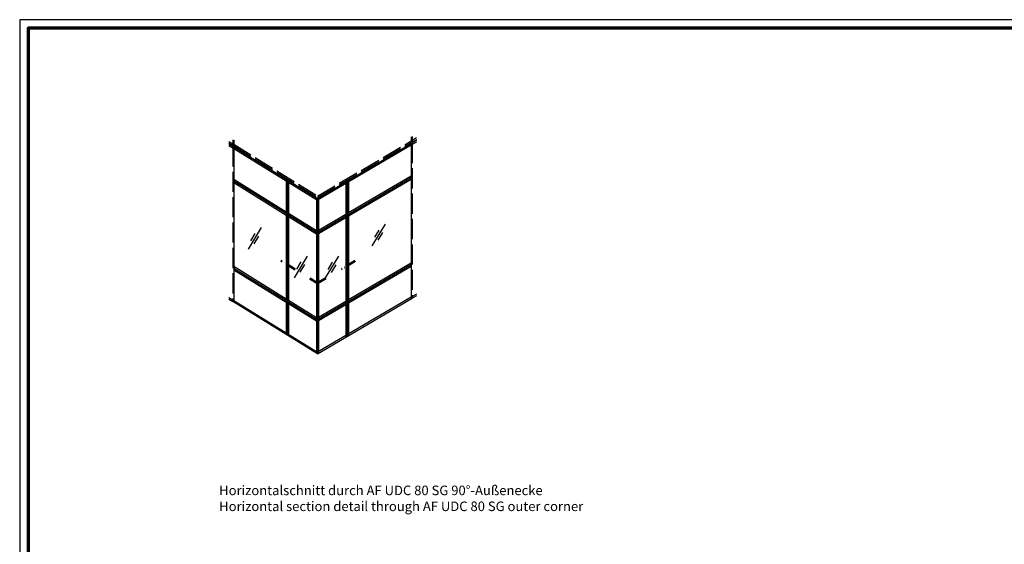
# Model space of a CAD drawing. Units: millimetres. Extents: x -29265 to 23610, y 389 to 71324.
# Drawn here: x 5250 to 5833, y 2190 to 2500 of the extents above; entities that cross this region are included whole.
import ezdxf

# ---------------------------------------------------------------- set-up
doc = ezdxf.new("R2010")
doc.units = ezdxf.units.MM
for name, pattern in [('ACAD_ISO02W100', [15, 12, -3]), ('ACAD_ISO10W100', [18, 12, -3, 0, -3]), ('AUSGEZOGEN', [0])]:
    doc.linetypes.add(name, pattern=pattern)
doc.layers.add('nicht drucken', color=6, linetype='Continuous', plot=False)
doc.layers.add('RAHMEN', color=7, linetype='AUSGEZOGEN')
for name, color, linetype, lineweight in [('Rahmen (ISO)', 7, 'Continuous', 70), ('S02_Beschriftung', 1, 'Continuous', 25), ('S17_Verdeckt', 63, 'ACAD_ISO02W100', 25), ('S19_Schnittlinie_dünn', 1, 'ACAD_ISO10W100', 50), ('S23_Konstruktion_025', 5, 'Continuous', 25)]:
    doc.layers.add(name, color=color, linetype=linetype, lineweight=lineweight)
doc.styles.add('1_1_H_Art', font='arialbd.ttf', dxfattribs={"height": 2.825})

# ---------------------------------------------------------------- blocks, each defined once
blk = doc.blocks.new('Rahmen A0')
at = {"layer": 'nicht drucken'}
blk.add_lwpolyline([(-1189, 0), (0, 0), (0, 841), (-1189, 841)], close=True, dxfattribs=at)
at = {"layer": 'Rahmen (ISO)'}
blk.add_lwpolyline([(-1184, 5), (-5, 5), (-5, 836), (-1184, 836)], close=True, dxfattribs=at)
blk = doc.blocks.new('*U14702')
at = {"layer": 'S23_Konstruktion_025'}
for points in [[(0, 0), (15.5, 25.5)], [(2.8, 10), (8, 18.6)], [(6.9, 6.5), (12.6, 15.6)]]:
    blk.add_lwpolyline(points, dxfattribs=at)

msp = doc.modelspace()

# ---------------------------------------------------------------- linework, layer by layer
at = {"layer": 'S17_Verdeckt'}
for p, q in [((5481.95, 2430.58), (5481.95, 2427.21)), ((5482.45, 2430.87), (5482.45, 2427.5)), ((5484.95, 2429.94), (5482.45, 2428.49)), ((5373.87, 2427.94), (5376.37, 2426.49)), ((5373.87, 2426.94), (5376.37, 2425.5)), ((5373.87, 2426.44), (5376.37, 2425)), ((5373.87, 2425.45), (5376.37, 2424.01)), ((5376.37, 2428.87), (5376.37, 2425.5)), ((5376.37, 2425), (5376.37, 2333.13)), ((5376.87, 2428.58), (5376.87, 2425.21)), ((5484.95, 2428.94), (5482.45, 2427.5)), ((5484.95, 2428.44), (5482.45, 2427)), ((5484.95, 2427.45), (5482.45, 2426.01)), ((5482.45, 2427), (5482.45, 2335.13)), ((5484.95, 2337.57), (5482.45, 2336.13)), ((5484.95, 2336.57), (5482.45, 2335.13)), ((5373.87, 2335.57), (5376.37, 2334.13)), ((5373.87, 2334.57), (5376.37, 2333.13))]:
    msp.add_line(p, q, dxfattribs=at)
for points in [[(5376.87, 2426.2), (5426.41, 2395.57), (5481.95, 2428.2)], [(5376.87, 2425.21), (5426.41, 2394.58), (5481.95, 2427.21)]]:
    msp.add_lwpolyline(points, dxfattribs=at)
at = {"layer": 'S19_Schnittlinie_dünn', "ltscale": 0.5}
for points in [[(5413.31, 2352.1), (5404.81, 2357.33)], [(5448.81, 2357.17), (5440.56, 2352.33)], [(5431.31, 2346.9), (5426.41, 2344.03), (5421.81, 2346.86)]]:
    msp.add_lwpolyline(points, dxfattribs=at)
at = {"layer": 'S23_Konstruktion_025'}
for p, q in [((5376.87, 2424.71), (5376.87, 2332.84)), ((5376.87, 2423.72), (5426.41, 2393.09)), ((5481.95, 2425.72), (5426.41, 2393.09)), ((5481.95, 2426.71), (5481.95, 2334.84)), ((5481.95, 2406.45), (5426.41, 2373.84)), ((5481.95, 2407.44), (5444.82, 2385.64)), ((5376.87, 2405.49), (5407.84, 2386.32)), ((5376.87, 2404.5), (5426.41, 2373.84)), ((5376.87, 2403.51), (5407.84, 2384.34)), ((5407.84, 2405.56), (5407.84, 2386.32)), ((5408.52, 2405.14), (5408.52, 2313.27)), ((5409.21, 2404.72), (5409.21, 2385.48)), ((5443.27, 2403.99), (5443.27, 2384.73)), ((5444.08, 2404.46), (5444.08, 2312.59)), ((5481.95, 2405.46), (5444.82, 2383.66)), ((5444.82, 2404.9), (5444.82, 2385.64)), ((5425.84, 2394.43), (5425.84, 2375.19)), ((5426.41, 2394.08), (5426.41, 2302.21)), ((5427.02, 2394.43), (5427.02, 2375.19)), ((5407.84, 2386.32), (5408.52, 2384.91)), ((5409.21, 2385.48), (5407.84, 2384.34)), ((5407.84, 2384.34), (5407.84, 2334.82)), ((5408.52, 2384.91), (5409.21, 2383.5)), ((5409.21, 2383.5), (5409.2, 2333.98)), ((5409.2, 2383.5), (5425.84, 2373.2)), ((5409.21, 2385.48), (5425.84, 2375.19)), ((5443.27, 2384.73), (5427.02, 2375.19)), ((5443.27, 2384.73), (5444.08, 2384.22)), ((5444.08, 2384.22), (5443.27, 2382.75)), ((5444.82, 2385.64), (5444.08, 2384.22)), ((5444.08, 2384.22), (5444.82, 2383.74)), ((5444.82, 2383.74), (5444.82, 2334.14)), ((5443.27, 2382.75), (5427.02, 2373.2)), ((5443.27, 2382.75), (5443.27, 2333.23)), ((5425.84, 2375.19), (5426.41, 2373.84)), ((5426.41, 2373.84), (5425.84, 2373.2)), ((5425.84, 2373.2), (5425.84, 2323.69)), ((5427.02, 2375.19), (5426.41, 2373.84)), ((5426.41, 2373.84), (5427.02, 2373.2)), ((5427.02, 2373.2), (5427.02, 2323.69)), ((5376.87, 2353.99), (5407.84, 2334.82)), ((5481.95, 2354.95), (5426.41, 2322.34)), ((5481.95, 2355.94), (5444.82, 2334.14)), ((5481.95, 2353.96), (5444.82, 2332.16)), ((5376.87, 2353), (5426.41, 2322.34)), ((5376.87, 2352.01), (5407.84, 2332.84)), ((5426.41, 2302.21), (5376.37, 2333.13)), ((5376.87, 2333.84), (5426.41, 2303.2)), ((5407.84, 2334.82), (5408.52, 2333.41)), ((5409.2, 2333.98), (5407.84, 2332.84)), ((5407.84, 2332.84), (5407.84, 2313.69)), ((5408.52, 2333.41), (5409.2, 2332)), ((5409.2, 2333.98), (5425.84, 2323.69)), ((5409.2, 2332), (5425.84, 2321.7)), ((5409.2, 2332), (5409.2, 2312.85)), ((5481.95, 2335.84), (5426.41, 2303.2)), ((5426.41, 2302.21), (5482.45, 2335.13)), ((5443.27, 2333.23), (5427.02, 2323.69)), ((5443.27, 2331.25), (5427.02, 2321.7)), ((5443.27, 2333.23), (5444.08, 2332.72)), ((5444.08, 2332.72), (5443.27, 2331.25)), ((5443.27, 2331.25), (5443.27, 2312.11)), ((5444.82, 2334.14), (5444.08, 2332.72)), ((5444.08, 2332.72), (5444.82, 2332.16)), ((5444.82, 2332.16), (5444.82, 2313.03)), ((5425.84, 2323.69), (5426.41, 2322.34)), ((5426.41, 2322.34), (5425.84, 2321.7)), ((5425.84, 2321.7), (5425.84, 2302.56)), ((5427.02, 2323.69), (5426.41, 2322.34)), ((5426.41, 2322.34), (5427.02, 2321.7)), ((5427.02, 2321.7), (5427.02, 2302.56))]:
    msp.add_line(p, q, dxfattribs=at)
msp.add_lwpolyline([(5376.87, 2424.71), (5426.41, 2394.08), (5481.95, 2426.71)], dxfattribs=at)

# ---------------------------------------------------------------- block references
at = {"layer": 'RAHMEN'}
msp.add_blockref('Rahmen A0', (6439.21, 1658.93), dxfattribs=at)
at = {"layer": 'S23_Konstruktion_025', "xscale": 0.5, "yscale": 0.5, "zscale": 0.5}
for p in [(5458.87, 2366.15), (5385.51, 2364.13), (5412.72, 2347.28), (5431.26, 2347.17)]:
    msp.add_blockref('*U14702', p, dxfattribs=at)

# ---------------------------------------------------------------- texts
at = {"layer": 'S02_Beschriftung', "insert": (5368.25, 2224.24), "char_height": 5.65, "attachment_point": 1, "style": '1_1_H_Art'}
msp.add_mtext_dynamic_manual_height_columns('Horizontalschnitt durch AF UDC 80 SG 90°-Außenecke\\PHorizontal section detail through AF UDC 80 SG outer corner', width=360.3049, gutter_width=10.28, heights=[0], dxfattribs=at)

doc.saveas('drawing.dxf')
